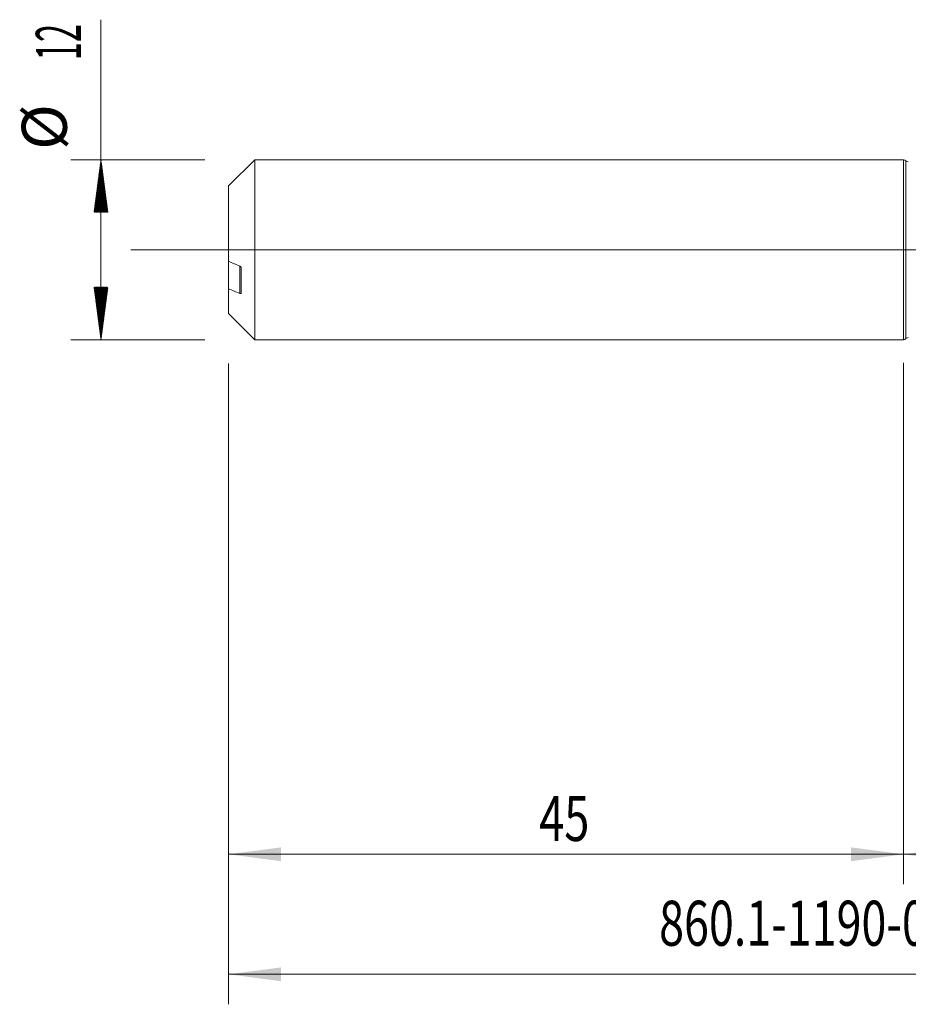
# Model space of a CAD drawing. Units: millimetres. Extents: x -211 to 82, y -169 to 31.
# Drawn here: x -59 to 0, y -50 to 15 of the extents above; entities that cross this region are included whole.
import ezdxf

# ---------------------------------------------------------------- set-up
doc = ezdxf.new("R2010")
doc.units = ezdxf.units.MM
doc.linetypes.add('CENTER', pattern=[47.5, 22, -8.5, 8.5, -8.5])
for name, color, linetype in [('1', 4, 'Continuous'), ('2', 7, 'Continuous'), ('SK1', 4, 'Continuous'), ('SK2', 7, 'Continuous'), ('SK4', 2, 'CENTER'), ('SK6', 5, 'Continuous')]:
    doc.layers.add(name, color=color, linetype=linetype)
doc.styles.add('iso_b_vert', font='simplex.shx')
doc.dimstyles.get("Standard").update_dxf_attribs({"dimtxt": 0.18, "dimasz": 0.18, "dimexe": 0.18, "dimexo": 0.0625, "dimgap": 0.09, "dimtad": 1, "dimzin": 0, "dimdsep": 52, "dimtxsty": 'Standard', "dimcen": 0.09, "dimadec": 0, "dimazin": 0, "dimtfac": 1, "dimtdec": 4, "dimtofl": 0, "dimtmove": 0, "dimatfit": 3, "dimfxl": 1, "dimtolj": 1, "dimtzin": 0, "dimarcsym": 0})

# ---------------------------------------------------------------- blocks, each defined once
blk = doc.blocks.new('_U2')
at = {"layer": 'SK2', "lineweight": 13}
for p, q in [((-45, -7.5875), (-45, -42.29563)), ((0, -7.5875), (0, -42.29563)), ((-45, -40.29563), (0, -40.29563))]:
    blk.add_line(p, q, dxfattribs=at)
at = {"layer": 'SK2', "lineweight": 18}
for points in [[(-45, -40.29563), (-41.500002, -39.834846), (-41.499998, -40.756413)], [(0, -40.29563), (-3.499998, -40.756413), (-3.500002, -39.834846)]]:
    blk.add_solid(points, dxfattribs=at)
at = {"layer": 'SK2', "lineweight": 18, "insert": (-24.290771, -39.410515), "char_height": 3, "attachment_point": 7, "line_spacing_factor": 1.084337, "style": 'iso_b_vert'}
blk.add_mtext('\\W0.7361;45', dxfattribs=at)
blk = doc.blocks.new('_U3')
at = {"layer": 'SK2', "lineweight": 13}
for p, q in [((-45, -7.5875), (-45, -50.29563)), ((57, -7.5375), (57, -50.29563)), ((-45, -48.29563), (57, -48.29563))]:
    blk.add_line(p, q, dxfattribs=at)
at = {"layer": 'SK2', "lineweight": 18}
for points in [[(-45, -48.29563), (-41.500002, -47.834846), (-41.499998, -48.756413)], [(57, -48.29563), (53.500002, -48.756413), (53.499998, -47.834846)]]:
    blk.add_solid(points, dxfattribs=at)
at = {"layer": 'SK2', "lineweight": 18, "insert": (3.621201, -47.410515), "char_height": 3, "attachment_point": 7, "line_spacing_factor": 1.084337, "style": 'iso_b_vert'}
blk.add_mtext('\\W0.6217;102', dxfattribs=at)
blk = doc.blocks.new('_U4')
at = {"layer": '2', "lineweight": 13}
for p, q in [((0, -7.5375), (0, -42.29563)), ((57, -7.5375), (57, -42.29563)), ((57, -40.29563), (0, -40.29563))]:
    blk.add_line(p, q, dxfattribs=at)
at = {"layer": '2', "lineweight": 18}
for points in [[(0, -40.29563), (3.499998, -39.834846), (3.500002, -40.756413)], [(57, -40.29563), (53.500002, -40.756413), (53.499998, -39.834846)]]:
    blk.add_solid(points, dxfattribs=at)
at = {"layer": '2', "lineweight": 18, "insert": (26.867172, -39.410515), "char_height": 3, "attachment_point": 7, "line_spacing_factor": 1.084337, "style": 'iso_b_vert'}
blk.add_mtext('\\W0.6740;57', dxfattribs=at)

msp = doc.modelspace()

# ---------------------------------------------------------------- hatches: boundary and pattern name
at = {"layer": 'SK2', "lineweight": 13}
h = msp.add_hatch(dxfattribs=at)
h.set_pattern_fill('ANSI31', color=256, scale=0.0062, style=0)
h.paths.add_polyline_path([(-53.5, 6), (-53.039, 2.5), (-53.961, 2.5)])
h = msp.add_hatch(dxfattribs=at)
h.set_pattern_fill('ANSI31', color=256, scale=0.0062, style=0)
h.paths.add_polyline_path([(-53.5, -6), (-53.961, -2.5), (-53.039, -2.5)])

# ---------------------------------------------------------------- linework, layer by layer
at = {"layer": '1', "lineweight": 18}
msp.add_line((0, 6), (0, -6), dxfattribs=at)
at = {"layer": '1', "lineweight": 13}
msp.add_line((0.155, -5.926), (0.155, 5.926), dxfattribs=at)
at = {"layer": '1', "lineweight": 13, "ltscale": 0.05}
msp.add_line((-51.5, 0), (61.34, 0), dxfattribs=at)
at = {"layer": '1', "lineweight": 18}
for centre, start, end in [((0, 5.8), 39.0229, 90), ((0.311, 6.052), 219.0229, 270.10313), ((0.311, -6.052), 89.89687, 140.9771), ((0, -5.8), 270, 320.9771)]:
    msp.add_arc(centre, 0.2, start, end, dxfattribs=at)
at = {"layer": 'SK1', "lineweight": 18}
for p, q in [((-43.255, 6), (-45, 4.255)), ((-43.255, -6), (-43.255, 6)), ((0, 6), (-43.255, 6)), ((0, 6), (0, -6)), ((-45, 4.255), (-45, -0.774)), ((-45, -0.774), (-45, -2.6)), ((-44.15, -2.872), (-44.15, -1.228)), ((-45, -4.255), (-45, -2.6)), ((-45, -4.255), (-43.255, -6)), ((-43.255, -6), (0, -6))]:
    msp.add_line(p, q, dxfattribs=at)
at = {"layer": 'SK1', "lineweight": 13}
msp.add_line((-44.25, -2.913), (-44.25, -1.087), dxfattribs=at)
at = {"layer": 'SK1', "lineweight": 18}
for points in [[(-44.25, -1.087), (-44.5, -0.983), (-44.751, -0.879), (-45, -0.774)], [(-45, -2.6), (-44.751, -2.705), (-44.5, -2.809), (-44.25, -2.913)]]:
    msp.add_open_spline(points, degree=3, dxfattribs=at)
for points, knots in [([(-44.15, -1.228), (-44.15, -1.224), (-44.15, -1.22), (-44.151, -1.212), (-44.152, -1.207), (-44.155, -1.195), (-44.157, -1.187), (-44.164, -1.172), (-44.168, -1.165), (-44.176, -1.151), (-44.18, -1.144), (-44.194, -1.126), (-44.205, -1.116), (-44.227, -1.099), (-44.238, -1.092), (-44.25, -1.087)], [0, 0, 0, 0, 0.0625, 0.0625, 0.125, 0.125, 0.25, 0.25, 0.375, 0.375, 0.5, 0.5, 0.75, 0.75, 1, 1, 1, 1]), ([(-44.25, -2.913), (-44.238, -2.918), (-44.227, -2.921), (-44.21, -2.923), (-44.205, -2.923), (-44.195, -2.923), (-44.19, -2.922), (-44.18, -2.919), (-44.176, -2.917), (-44.168, -2.912), (-44.164, -2.909), (-44.157, -2.901), (-44.155, -2.896), (-44.151, -2.885), (-44.15, -2.878), (-44.15, -2.872)], [0, 0, 0, 0, 0.25, 0.25, 0.375, 0.375, 0.5, 0.5, 0.625, 0.625, 0.75, 0.75, 0.875, 0.875, 1, 1, 1, 1])]:
    msp.add_open_spline(points, degree=3, knots=knots, dxfattribs=at)
at = {"layer": 'SK2', "lineweight": 13}
for p, q in [((-53.5, -6), (-53.5, 15.334)), ((-46.587, 6), (-55.5, 6)), ((-46.587, -6), (-55.5, -6))]:
    msp.add_line(p, q, dxfattribs=at)
at = {"layer": 'SK4', "lineweight": 18, "ltscale": 0.05}
msp.add_line((-48, 0), (60, 0), dxfattribs=at)

# ---------------------------------------------------------------- texts
at = {"layer": 'SK2', "lineweight": 18, "char_height": 3, "attachment_point": 7, "rotation": 90, "line_spacing_factor": 1.084337, "style": 'iso_b_vert'}
for s, insert in [('\\W0.5321;12', (-54.841, 12.635)), ('%%c', (-54.841, 6.658))]:
    msp.add_mtext(s, dxfattribs=dict(at, insert=insert))
at = {"layer": 'SK6', "lineweight": 18, "insert": (-16.298, -46.391), "char_height": 3, "attachment_point": 7, "line_spacing_factor": 1.084337, "style": 'iso_b_vert'}
msp.add_mtext('\\W0.7307;860.1-1190-037A1-SD S2BM', dxfattribs=at)

# ---------------------------------------------------------------- dimensions: what is measured, and where the dimension line sits
at = {"layer": '2', "lineweight": 18}
dim = msp.add_linear_dim(base=(0, -40.296), p1=(57, -5.95), p2=(0, -5.95), dimstyle='Standard', override={"dimtxt": 3, "dimasz": 3.5, "dimexe": 2, "dimexo": 1.5875, "dimgap": 1.5, "dimtad": 1, "dimtih": 1, "dimtoh": 0, "dimdec": 2, "dimlfac": 1, "dimzin": 8, "dimdsep": 46, "dimlunit": 2, "dimpost": '', "dimtxsty": 'iso_b_vert', "dimsah": 1, "dimse1": 0, "dimse2": 0, "dimsd1": 0, "dimsd2": 0, "dimclrd": 2, "dimclre": 2, "dimclrt": 2, "dimtol": 0, "dimtm": -0.1, "dimtfac": 1.166667, "dimtdec": 2, "dimtofl": 1, "dimtmove": 0, "dimtzin": 8, "dimlwd": 13, "dimlwe": 13}, dxfattribs=at)
dim.commit()
dim.dimension.update_dxf_attribs({"geometry": '_U4', "text_midpoint": (28.5, -40.296)})
at = {"layer": 'SK2', "lineweight": 18}
for base, p2, picture, middle in [((57, -48.296), (57, -5.95), '_U3', (6, -48.296)), ((0, -40.296), (0, -6), '_U2', (-22.5, -40.296))]:
    dim = msp.add_linear_dim(base=base, p1=(-45, -6), p2=p2, dimstyle='Standard', override={"dimtxt": 3, "dimasz": 3.5, "dimexe": 2, "dimexo": 1.5875, "dimgap": 1.5, "dimtad": 1, "dimtih": 1, "dimtoh": 0, "dimdec": 2, "dimlfac": 1, "dimzin": 8, "dimdsep": 46, "dimlunit": 2, "dimpost": '', "dimtxsty": 'iso_b_vert', "dimsah": 1, "dimse1": 0, "dimse2": 0, "dimsd1": 0, "dimsd2": 0, "dimclrd": 2, "dimclre": 2, "dimclrt": 2, "dimtol": 0, "dimtm": -0.1, "dimtfac": 1.166667, "dimtdec": 2, "dimtofl": 1, "dimtmove": 0, "dimtzin": 8, "dimlwd": 13, "dimlwe": 13}, dxfattribs=at)
    dim.commit()
    dim.dimension.update_dxf_attribs({"geometry": picture, "text_midpoint": middle})

doc.saveas('drawing.dxf')
